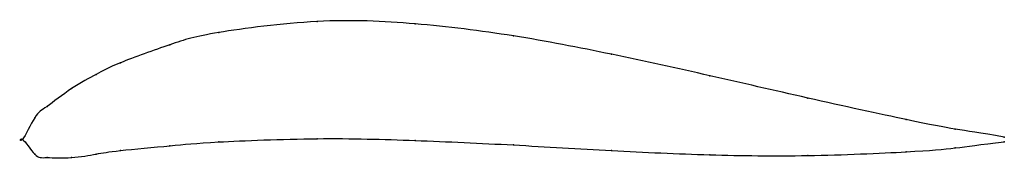
# Model space of a CAD drawing. Units: metres. Extents: x 0 to 1, y -0.02 to 0.12.
import ezdxf

# ---------------------------------------------------------------- set-up
doc = ezdxf.new("R2010")
doc.units = ezdxf.units.M

msp = doc.modelspace()

# ---------------------------------------------------------------- linework, layer by layer
at = {"color": 1}
msp.add_open_spline([(1, 0.0024), (0.9488, 0.0111), (0.9524, 0.0085), (0.7964, 0.0427), (0.701, 0.0649), (0.5997, 0.0873), (0.5004, 0.1066), (0.3989, 0.1192), (0.304, 0.1235), (0.1851, 0.1079), (0.1558, 0.0988), (0.0918, 0.0759), (0.0769, 0.067), (0.0504, 0.0534), (0.0214, 0.0301), (0.0141, 0.0278), (-0.0028, -0.0087), (-0.0028, 0.0072), (0.0141, -0.0199), (0.0214, -0.018), (0.0504, -0.0196), (0.0769, -0.0146), (0.0918, -0.0118), (0.1558, -0.0061), (0.1851, -0.0029), (0.304, 0.002), (0.3989, -0.0008), (0.5004, -0.0054), (0.5997, -0.0117), (0.701, -0.0161), (0.7964, -0.0176), (0.9524, -0.0106), (0.9488, -0.0083), (1, -0.0024)], degree=3, knots=[0, 0, 0, 0, 0.060606, 0.090909, 0.121212, 0.151515, 0.181818, 0.212121, 0.242424, 0.272727, 0.30303, 0.333333, 0.363636, 0.393939, 0.424242, 0.454545, 0.484848, 0.515152, 0.545455, 0.575758, 0.606061, 0.636364, 0.666667, 0.69697, 0.727273, 0.757576, 0.787879, 0.818182, 0.848485, 0.878788, 0.909091, 0.939394, 1, 1, 1, 1], dxfattribs=at)
for p in [(0.3, 0.1202), (0.4, 0.1178), (0.2, 0.109), (0.5, 0.1055), (0.15, 0.0965), (0.6, 0.0868), (0.1, 0.0782), (0.075, 0.0662), (0.7, 0.0649), (0.05, 0.0518), (0.8, 0.0421), (0.025, 0.0336), (0.0125, 0.0221), (0.9, 0.0202), (0.95, 0.0105), (0, 0), (0, 0), (0.3, 0.0007), (1, 0.0024), (0.15, -0.0065), (0.2, -0.0026), (0.4, -0.0011), (0.5, -0.0057), (0.95, -0.0087), (1, -0.0024), (0.0125, -0.0151), (0.025, -0.0186), (0.05, -0.0185), (0.075, -0.015), (0.1, -0.0113), (0.6, -0.0114), (0.7, -0.0156), (0.8, -0.0165), (0.9, -0.0127)]:
    msp.add_point(p)

doc.saveas('drawing.dxf')
